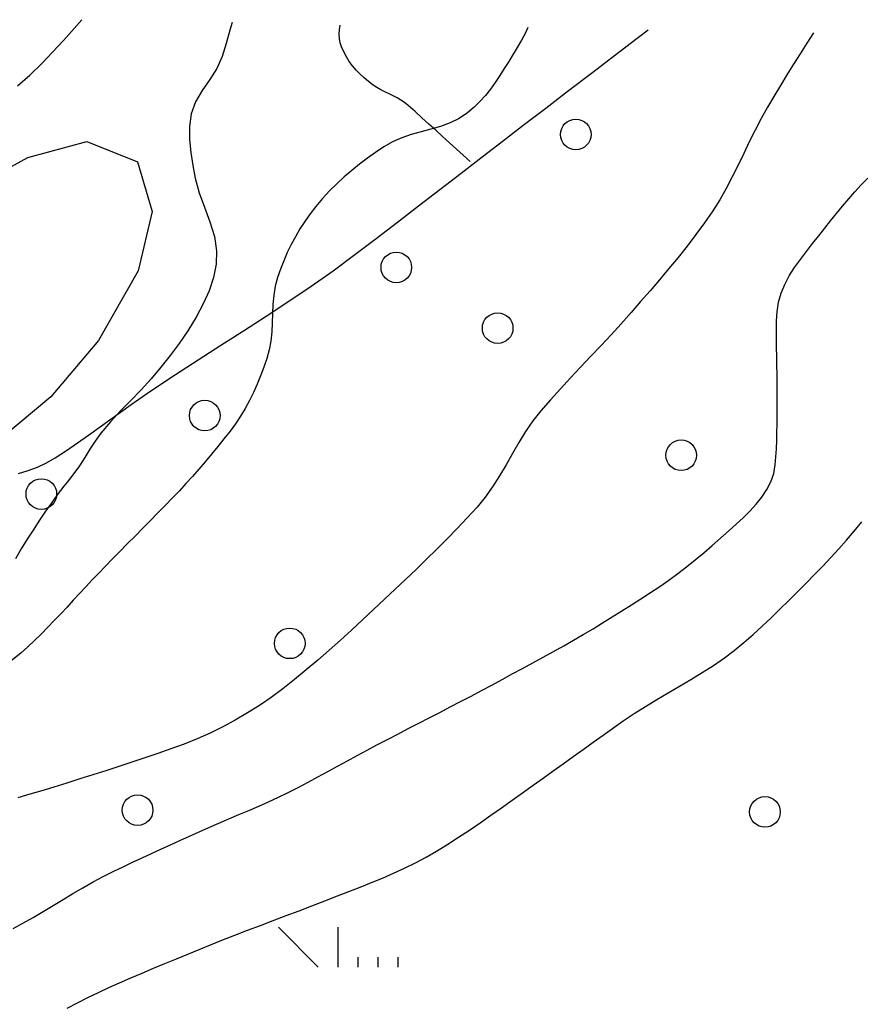
# Model space of a CAD drawing. Extents: x 2407864 to 2421635, y 5064326 to 5072766.
# Drawn here: x 2412568 to 2412981, y 5072200 to 5072682 of the extents above; entities that cross this region are included whole.
import ezdxf

# ---------------------------------------------------------------- set-up
doc = ezdxf.new("R2010")
doc.units = 0
for name, color, linetype in [('12', 7, 'CONTINUOUS'), ('13', 7, 'CONTINUOUS'), ('2', 7, 'CONTINUOUS'), ('22', 7, 'CONTINUOUS')]:
    doc.layers.add(name, color=color, linetype=linetype)

msp = doc.modelspace()

# ---------------------------------------------------------------- linework, layer by layer
at = {"layer": '12', "color": 5, "linetype": 'CONTINUOUS'}
for p, q in [((2412725.06, 5072677.13, 173.72), (2412725.36, 5072679.33, 173.72)), ((2412724.94, 5072674.94, 173.71), (2412725.06, 5072677.13, 173.72)), ((2412725.04, 5072672.79, 173.7), (2412724.94, 5072674.94, 173.71)), ((2412725.39, 5072670.69, 173.69), (2412725.04, 5072672.79, 173.7)), ((2412726.02, 5072668.66, 173.68), (2412725.39, 5072670.69, 173.69)), ((2412727.11, 5072666.21, 173.62), (2412726.02, 5072668.66, 173.68)), ((2412728.39, 5072663.85, 173.5), (2412727.11, 5072666.21, 173.62)), ((2412729.85, 5072661.6, 173.33), (2412728.39, 5072663.85, 173.5)), ((2412731.48, 5072659.44, 173.13), (2412729.85, 5072661.6, 173.33)), ((2412733.25, 5072657.37, 172.92), (2412731.48, 5072659.44, 173.13)), ((2412735.16, 5072655.4, 172.72), (2412733.25, 5072657.37, 172.92)), ((2412737.18, 5072653.51, 172.56), (2412735.16, 5072655.4, 172.72)), ((2412739.3, 5072651.72, 172.43), (2412737.18, 5072653.51, 172.56)), ((2412741.51, 5072650.02, 172.38), (2412739.3, 5072651.72, 172.43)), ((2412743.38, 5072648.75, 172.37), (2412741.51, 5072650.02, 172.38)), ((2412745.32, 5072647.63, 172.36), (2412743.38, 5072648.75, 172.37)), ((2412747.3, 5072646.62, 172.36), (2412745.32, 5072647.63, 172.36)), ((2412749.3, 5072645.65, 172.36), (2412747.3, 5072646.62, 172.36)), ((2412751.29, 5072644.7, 172.36), (2412749.3, 5072645.65, 172.36)), ((2412753.24, 5072643.71, 172.36), (2412751.29, 5072644.7, 172.36)), ((2412755.14, 5072642.64, 172.36), (2412753.24, 5072643.71, 172.36)), ((2412756.94, 5072641.43, 172.37), (2412755.14, 5072642.64, 172.36)), ((2412758.64, 5072640.06, 172.38), (2412756.94, 5072641.43, 172.37)), ((2412762.02, 5072637.01, 172.4), (2412758.64, 5072640.06, 172.38)), ((2412765.4, 5072633.95, 172.43), (2412762.02, 5072637.01, 172.4)), ((2412768.77, 5072630.9, 172.45), (2412765.4, 5072633.95, 172.43)), ((2412772.15, 5072627.84, 172.47), (2412768.77, 5072630.9, 172.45)), ((2412775.53, 5072624.79, 172.5), (2412772.15, 5072627.84, 172.47)), ((2412778.91, 5072621.73, 172.52), (2412775.53, 5072624.79, 172.5)), ((2412782.28, 5072618.68, 172.54), (2412778.91, 5072621.73, 172.52)), ((2412785.66, 5072615.62, 172.57), (2412782.28, 5072618.68, 172.54)), ((2412789.04, 5072612.57, 172.59), (2412785.66, 5072615.62, 172.57))]:
    msp.add_line(p, q, dxfattribs=at)
at = {"layer": '13', "color": 5, "linetype": 'CONTINUOUS'}
for p, q in [((2412714.64, 5072218.01, 280.87), (2412695.11, 5072237.54, 280.87)), ((2412724.41, 5072218.01, 280.87), (2412724.41, 5072237.54, 280.87)), ((2412734.17, 5072218.01, 280.87), (2412734.17, 5072222.89, 280.87)), ((2412743.94, 5072218.01, 280.87), (2412743.94, 5072222.89, 280.87)), ((2412753.7, 5072218.01, 280.87), (2412753.7, 5072222.89, 280.87))]:
    msp.add_line(p, q, dxfattribs=at)
for centre in [(2412840.73, 5072625.82, 183.85), (2412752.86, 5072560.72, 183.85), (2412802.48, 5072530.97, 160.42), (2412659.05, 5072488.14, 169.29), (2412892.34, 5072468.7, 185.85), (2412579.05, 5072449.73, 169.42), (2412700.66, 5072376.61, 160.42), (2412626.19, 5072294.93, 143.29), (2412933.36, 5072294.05, 248.16)]:
    msp.add_circle(centre, 7.5, dxfattribs=at)
at = {"layer": '2', "color": 5, "linetype": 'CONTINUOUS'}
for p, q in [((2412595.13, 5072677.75, 170), (2412598.89, 5072682.02, 170)), ((2412672.45, 5072680.71, 170), (2412671.4, 5072676.94, 170)), ((2412589.85, 5072671.88, 170), (2412595.13, 5072677.75, 170)), ((2412671.4, 5072676.94, 170), (2412669.54, 5072670.42, 170)), ((2412816.06, 5072675.51, 175), (2412814.13, 5072671.94, 175)), ((2412817.32, 5072678.14, 175), (2412816.06, 5072675.51, 175)), ((2412957.19, 5072675.66, 200), (2412953.87, 5072670.54, 200)), ((2412584.52, 5072666.07, 170), (2412589.85, 5072671.88, 170)), ((2412669.54, 5072670.42, 170), (2412667.57, 5072663.97, 170)), ((2412814.13, 5072671.94, 175), (2412812.1, 5072668.46, 175)), ((2412953.87, 5072670.54, 200), (2412950.57, 5072665.37, 200)), ((2412579.05, 5072660.39, 170), (2412584.52, 5072666.07, 170)), ((2412667.57, 5072663.97, 170), (2412664.98, 5072658.16, 170)), ((2412810.06, 5072665.1, 175), (2412807.89, 5072661.54, 175)), ((2412812.1, 5072668.46, 175), (2412810.06, 5072665.1, 175)), ((2412950.57, 5072665.37, 200), (2412947.31, 5072660.18, 200)), ((2412573.37, 5072654.91, 170), (2412579.05, 5072660.39, 170)), ((2412807.89, 5072661.54, 175), (2412805.73, 5072658.04, 175)), ((2412947.31, 5072660.18, 200), (2412944.08, 5072654.96, 200)), ((2412567.38, 5072649.7, 170), (2412573.37, 5072654.91, 170)), ((2412664.98, 5072658.16, 170), (2412661.51, 5072652.68, 170)), ((2412803.54, 5072654.62, 175), (2412801.29, 5072651.28, 175)), ((2412805.73, 5072658.04, 175), (2412803.54, 5072654.62, 175)), ((2412944.08, 5072654.96, 200), (2412940.89, 5072649.73, 200)), ((2412661.51, 5072652.68, 170), (2412657.81, 5072647.29, 170)), ((2412801.29, 5072651.28, 175), (2412798.94, 5072648.05, 175)), ((2412940.89, 5072649.73, 200), (2412937.72, 5072644.48, 200)), ((2412657.81, 5072647.29, 170), (2412654.56, 5072641.76, 170)), ((2412796.45, 5072644.93, 175), (2412793.79, 5072641.95, 175)), ((2412798.94, 5072648.05, 175), (2412796.45, 5072644.93, 175)), ((2412654.56, 5072641.76, 170), (2412652.39, 5072635.89, 170)), ((2412793.79, 5072641.95, 175), (2412790.91, 5072639.12, 175)), ((2412937.72, 5072644.48, 200), (2412934.59, 5072639.21, 200)), ((2412652.39, 5072635.89, 170), (2412651.54, 5072629.71, 170)), ((2412787.77, 5072636.45, 175), (2412783.61, 5072633.67, 175)), ((2412790.91, 5072639.12, 175), (2412787.77, 5072636.45, 175)), ((2412934.59, 5072639.21, 200), (2412931.46, 5072633.65, 200)), ((2412779.18, 5072631.5, 175), (2412774.54, 5072629.78, 175)), ((2412783.61, 5072633.67, 175), (2412779.18, 5072631.5, 175)), ((2412931.46, 5072633.65, 200), (2412928.51, 5072627.99, 200)), ((2412651.54, 5072629.71, 170), (2412651.59, 5072623.36, 170)), ((2412760.18, 5072625.72, 175), (2412755.5, 5072624.17, 175)), ((2412764.97, 5072627.06, 175), (2412760.18, 5072625.72, 175)), ((2412769.78, 5072628.36, 175), (2412764.97, 5072627.06, 175)), ((2412774.54, 5072629.78, 175), (2412769.78, 5072628.36, 175)), ((2412928.51, 5072627.99, 200), (2412925.69, 5072622.25, 200)), ((2412572.43, 5072614.47, 165), (2412601.33, 5072622.43, 165)), ((2412601.33, 5072622.43, 165), (2412626.11, 5072612.4, 165)), ((2412651.59, 5072623.36, 170), (2412652.27, 5072616.95, 170)), ((2412750.99, 5072622.26, 175), (2412746.74, 5072619.82, 175)), ((2412755.5, 5072624.17, 175), (2412750.99, 5072622.26, 175)), ((2412925.69, 5072622.25, 200), (2412922.94, 5072616.49, 200)), ((2412652.27, 5072616.95, 170), (2412653.3, 5072610.59, 170)), ((2412742.68, 5072617.03, 175), (2412738.7, 5072614.17, 175)), ((2412746.74, 5072619.82, 175), (2412742.68, 5072617.03, 175)), ((2412922.94, 5072616.49, 200), (2412920.17, 5072610.72, 200)), ((2412544.71, 5072599.49, 165), (2412572.43, 5072614.47, 165)), ((2412626.11, 5072612.4, 165), (2412633.36, 5072588.01, 165)), ((2412734.8, 5072611.23, 175), (2412731, 5072608.18, 175)), ((2412738.7, 5072614.17, 175), (2412734.8, 5072611.23, 175)), ((2412653.3, 5072610.59, 170), (2412654.42, 5072604.41, 170)), ((2412731, 5072608.18, 175), (2412727.29, 5072605, 175)), ((2412920.17, 5072610.72, 200), (2412917.34, 5072604.99, 200)), ((2412654.42, 5072604.41, 170), (2412656.27, 5072597.28, 170)), ((2412723.68, 5072601.67, 175), (2412720.17, 5072598.17, 175)), ((2412727.29, 5072605, 175), (2412723.68, 5072601.67, 175)), ((2412917.34, 5072604.99, 200), (2412914.38, 5072599.34, 200)), ((2412977.39, 5072597.72, 225), (2412980.51, 5072601.12, 225)), ((2412980.51, 5072601.12, 225), (2412983.72, 5072604.45, 225)), ((2412656.27, 5072597.28, 170), (2412658.87, 5072590.15, 170)), ((2412720.17, 5072598.17, 175), (2412716.77, 5072594.47, 175)), ((2412914.38, 5072599.34, 200), (2412911.23, 5072593.78, 200)), ((2412974.35, 5072594.27, 225), (2412977.39, 5072597.72, 225)), ((2412716.77, 5072594.47, 175), (2412713.47, 5072590.56, 175)), ((2412911.23, 5072593.78, 200), (2412907.82, 5072588.37, 200)), ((2412971.36, 5072590.76, 225), (2412974.35, 5072594.27, 225)), ((2412633.36, 5072588.01, 165), (2412626.45, 5072558.98, 165)), ((2412658.87, 5072590.15, 170), (2412661.59, 5072583.02, 170)), ((2412710.68, 5072586.94, 175), (2412708.08, 5072583.27, 175)), ((2412713.47, 5072590.56, 175), (2412710.68, 5072586.94, 175)), ((2412907.82, 5072588.37, 200), (2412903.78, 5072582.51, 200)), ((2412965.5, 5072583.56, 225), (2412968.41, 5072587.19, 225)), ((2412968.41, 5072587.19, 225), (2412971.36, 5072590.76, 225)), ((2412661.59, 5072583.02, 170), (2412663.8, 5072575.9, 170)), ((2412708.08, 5072583.27, 175), (2412705.67, 5072579.55, 175)), ((2412903.78, 5072582.51, 200), (2412899.58, 5072576.77, 200)), ((2412962.61, 5072579.89, 225), (2412965.5, 5072583.56, 225)), ((2412705.67, 5072579.55, 175), (2412703.43, 5072575.76, 175)), ((2412959.71, 5072576.16, 225), (2412962.61, 5072579.89, 225)), ((2412663.8, 5072575.9, 170), (2412664.86, 5072568.78, 170)), ((2412703.43, 5072575.76, 175), (2412701.37, 5072571.91, 175)), ((2412899.58, 5072576.77, 200), (2412895.26, 5072571.14, 200)), ((2412953.68, 5072568.48, 225), (2412956.71, 5072572.34, 225)), ((2412956.71, 5072572.34, 225), (2412959.71, 5072576.16, 225)), ((2412664.86, 5072568.78, 170), (2412664.58, 5072562.28, 170)), ((2412699.47, 5072567.99, 175), (2412697.72, 5072564, 175)), ((2412701.37, 5072571.91, 175), (2412699.47, 5072567.99, 175)), ((2412895.26, 5072571.14, 200), (2412890.83, 5072565.59, 200)), ((2412950.69, 5072564.58, 225), (2412953.68, 5072568.48, 225)), ((2412697.72, 5072564, 175), (2412696.13, 5072559.92, 175)), ((2412890.83, 5072565.59, 200), (2412886.31, 5072560.12, 200)), ((2412947.86, 5072560.6, 225), (2412950.69, 5072564.58, 225)), ((2412626.45, 5072558.98, 165), (2412606.97, 5072524.99, 165)), ((2412664.58, 5072562.28, 170), (2412663.31, 5072555.79, 170)), ((2412696.13, 5072559.92, 175), (2412694.67, 5072555.76, 175)), ((2412886.31, 5072560.12, 200), (2412881.72, 5072554.7, 200)), ((2412945.28, 5072556.54, 225), (2412947.86, 5072560.6, 225)), ((2412663.31, 5072555.79, 170), (2412661.19, 5072549.31, 170)), ((2412694.67, 5072555.76, 175), (2412693.53, 5072551.45, 175)), ((2412881.72, 5072554.7, 200), (2412877.1, 5072549.31, 200)), ((2412943.03, 5072552.37, 225), (2412945.28, 5072556.54, 225)), ((2412661.19, 5072549.31, 170), (2412658.34, 5072542.85, 170)), ((2412693.53, 5072551.45, 175), (2412692.82, 5072547.05, 175)), ((2412877.1, 5072549.31, 200), (2412872.44, 5072543.94, 200)), ((2412941.22, 5072548.06, 225), (2412943.03, 5072552.37, 225)), ((2412692.82, 5072547.05, 175), (2412692.44, 5072542.59, 175)), ((2412872.44, 5072543.94, 200), (2412867.79, 5072538.57, 200)), ((2412939.28, 5072538.99, 225), (2412939.94, 5072543.61, 225)), ((2412939.94, 5072543.61, 225), (2412941.22, 5072548.06, 225)), ((2412658.34, 5072542.85, 170), (2412654.89, 5072536.41, 170)), ((2412692.44, 5072542.59, 175), (2412692.23, 5072538.09, 175)), ((2412867.79, 5072538.57, 200), (2412862.98, 5072533.12, 200)), ((2412939.06, 5072534.62, 225), (2412939.28, 5072538.99, 225)), ((2412654.89, 5072536.41, 170), (2412650.76, 5072529.64, 170)), ((2412692.23, 5072538.09, 175), (2412692.08, 5072533.59, 175)), ((2412938.96, 5072530.25, 225), (2412939.06, 5072534.62, 225)), ((2412650.76, 5072529.64, 170), (2412646.53, 5072523.4, 170)), ((2412691.86, 5072529.1, 175), (2412691.44, 5072524.66, 175)), ((2412692.08, 5072533.59, 175), (2412691.86, 5072529.1, 175)), ((2412862.98, 5072533.12, 200), (2412858.08, 5072527.76, 200)), ((2412938.95, 5072525.88, 225), (2412938.96, 5072530.25, 225)), ((2412606.97, 5072524.99, 165), (2412583.7, 5072497.25, 165)), ((2412691.44, 5072524.66, 175), (2412690.68, 5072520.29, 175)), ((2412858.08, 5072527.76, 200), (2412853.12, 5072522.45, 200)), ((2412939.01, 5072521.51, 225), (2412938.95, 5072525.88, 225)), ((2412646.53, 5072523.4, 170), (2412642.17, 5072517.51, 170)), ((2412690.68, 5072520.29, 175), (2412689.47, 5072516.02, 175)), ((2412853.12, 5072522.45, 200), (2412848.13, 5072517.17, 200)), ((2412939.11, 5072517.14, 225), (2412939.01, 5072521.51, 225)), ((2412642.17, 5072517.51, 170), (2412637.64, 5072511.83, 170)), ((2412689.47, 5072516.02, 175), (2412687.96, 5072511.84, 175)), ((2412848.13, 5072517.17, 200), (2412843.12, 5072511.91, 200)), ((2412939.22, 5072512.76, 225), (2412939.11, 5072517.14, 225)), ((2412637.64, 5072511.83, 170), (2412632.88, 5072506.16, 170)), ((2412687.96, 5072511.84, 175), (2412686.37, 5072507.69, 175)), ((2412843.12, 5072511.91, 200), (2412838.14, 5072506.63, 200)), ((2412939.32, 5072508.39, 225), (2412939.22, 5072512.76, 225)), ((2412632.88, 5072506.16, 170), (2412627.99, 5072500.77, 170)), ((2412686.37, 5072507.69, 175), (2412684.68, 5072503.58, 175)), ((2412838.14, 5072506.63, 200), (2412833.2, 5072501.31, 200)), ((2412939.38, 5072504.02, 225), (2412939.32, 5072508.39, 225)), ((2412627.99, 5072500.77, 170), (2412622.91, 5072495.57, 170)), ((2412684.68, 5072503.58, 175), (2412682.88, 5072499.53, 175)), ((2412833.2, 5072501.31, 200), (2412828.34, 5072495.92, 200)), ((2412939.37, 5072499.65, 225), (2412939.38, 5072504.02, 225)), ((2412583.7, 5072497.25, 165), (2412559.69, 5072477.32, 165)), ((2412622.91, 5072495.57, 170), (2412617.81, 5072490.41, 170)), ((2412680.94, 5072495.54, 175), (2412678.84, 5072491.63, 175)), ((2412682.88, 5072499.53, 175), (2412680.94, 5072495.54, 175)), ((2412828.34, 5072495.92, 200), (2412823.59, 5072490.45, 200)), ((2412939.32, 5072491.73, 225), (2412939.34, 5072495.69, 225)), ((2412939.34, 5072495.69, 225), (2412939.37, 5072499.65, 225)), ((2412617.81, 5072490.41, 170), (2412612.86, 5072485.12, 170)), ((2412678.84, 5072491.63, 175), (2412676.58, 5072487.81, 175)), ((2412823.59, 5072490.45, 200), (2412819.73, 5072485.52, 200)), ((2412939.31, 5072487.77, 225), (2412939.32, 5072491.73, 225)), ((2412676.58, 5072487.81, 175), (2412674.12, 5072484.1, 175)), ((2412819.73, 5072485.52, 200), (2412816.19, 5072480.33, 200)), ((2412939.28, 5072483.82, 225), (2412939.31, 5072487.77, 225)), ((2412612.86, 5072485.12, 170), (2412608.25, 5072479.54, 170)), ((2412674.12, 5072484.1, 175), (2412671.46, 5072480.5, 175)), ((2412939.23, 5072479.86, 225), (2412939.28, 5072483.82, 225)), ((2412608.25, 5072479.54, 170), (2412605.47, 5072475.66, 170)), ((2412668.45, 5072476.7, 175), (2412665.43, 5072472.94, 175)), ((2412671.46, 5072480.5, 175), (2412668.45, 5072476.7, 175)), ((2412816.19, 5072480.33, 200), (2412812.89, 5072474.97, 200)), ((2412938.97, 5072471.94, 225), (2412939.13, 5072475.9, 225)), ((2412939.13, 5072475.9, 225), (2412939.23, 5072479.86, 225)), ((2412602.84, 5072471.66, 170), (2412600.27, 5072467.63, 170)), ((2412605.47, 5072475.66, 170), (2412602.84, 5072471.66, 170)), ((2412665.43, 5072472.94, 175), (2412662.39, 5072469.23, 175)), ((2412812.89, 5072474.97, 200), (2412809.72, 5072469.51, 200)), ((2412938.75, 5072467.99, 225), (2412938.97, 5072471.94, 225)), ((2412600.27, 5072467.63, 170), (2412597.66, 5072463.62, 170)), ((2412662.39, 5072469.23, 175), (2412659.32, 5072465.56, 175)), ((2412809.72, 5072469.51, 200), (2412806.58, 5072464.02, 200)), ((2412938.43, 5072464.03, 225), (2412938.75, 5072467.99, 225)), ((2412597.66, 5072463.62, 170), (2412594.91, 5072459.72, 170)), ((2412656.21, 5072461.94, 175), (2412653.07, 5072458.36, 175)), ((2412659.32, 5072465.56, 175), (2412656.21, 5072461.94, 175)), ((2412806.58, 5072464.02, 200), (2412803.38, 5072458.58, 200)), ((2412937.67, 5072459.78, 225), (2412938.43, 5072464.03, 225)), ((2412593.32, 5072457.64, 170), (2412591.68, 5072455.59, 170)), ((2412594.91, 5072459.72, 170), (2412593.32, 5072457.64, 170)), ((2412653.07, 5072458.36, 175), (2412649.87, 5072454.82, 175)), ((2412803.38, 5072458.58, 200), (2412800.01, 5072453.26, 200)), ((2412936.25, 5072455.74, 225), (2412937.67, 5072459.78, 225)), ((2412590.04, 5072453.54, 170), (2412588.42, 5072451.48, 170)), ((2412591.68, 5072455.59, 170), (2412590.04, 5072453.54, 170)), ((2412649.87, 5072454.82, 175), (2412646.63, 5072451.32, 175)), ((2412800.01, 5072453.26, 200), (2412796.38, 5072448.14, 200)), ((2412931.81, 5072448.22, 225), (2412934.26, 5072451.89, 225)), ((2412934.26, 5072451.89, 225), (2412936.25, 5072455.74, 225)), ((2412586.84, 5072449.38, 170), (2412583.79, 5072445.1, 170)), ((2412588.42, 5072451.48, 170), (2412586.84, 5072449.38, 170)), ((2412643.32, 5072447.86, 175), (2412639.66, 5072444.11, 175)), ((2412646.63, 5072451.32, 175), (2412643.32, 5072447.86, 175)), ((2412796.38, 5072448.14, 200), (2412792.39, 5072443.29, 200)), ((2412928.99, 5072444.7, 225), (2412931.81, 5072448.22, 225)), ((2412583.79, 5072445.1, 170), (2412580.82, 5072440.77, 170)), ((2412639.66, 5072444.11, 175), (2412635.99, 5072440.36, 175)), ((2412792.39, 5072443.29, 200), (2412787.59, 5072438.04, 200)), ((2412925.89, 5072441.33, 225), (2412928.99, 5072444.7, 225)), ((2412580.82, 5072440.77, 170), (2412577.9, 5072436.41, 170)), ((2412635.99, 5072440.36, 175), (2412632.31, 5072436.63, 175)), ((2412787.59, 5072438.04, 200), (2412782.71, 5072432.87, 200)), ((2412919.24, 5072434.94, 225), (2412922.61, 5072438.08, 225)), ((2412922.61, 5072438.08, 225), (2412925.89, 5072441.33, 225)), ((2412577.9, 5072436.41, 170), (2412575.02, 5072432.01, 170)), ((2412628.63, 5072432.9, 175), (2412624.94, 5072429.17, 175)), ((2412632.31, 5072436.63, 175), (2412628.63, 5072432.9, 175)), ((2412782.71, 5072432.87, 200), (2412777.76, 5072427.78, 200)), ((2412915.88, 5072431.89, 225), (2412919.24, 5072434.94, 225)), ((2412977.05, 5072431.59, 250), (2412980.75, 5072436.07, 250)), ((2412572.17, 5072427.58, 170), (2412569.22, 5072422.82, 170)), ((2412575.02, 5072432.01, 170), (2412572.17, 5072427.58, 170)), ((2412624.94, 5072429.17, 175), (2412621.26, 5072425.44, 175)), ((2412777.76, 5072427.78, 200), (2412772.75, 5072422.76, 200)), ((2412907.58, 5072424.51, 225), (2412915.88, 5072431.89, 225)), ((2412973.29, 5072427.2, 250), (2412977.05, 5072431.59, 250)), ((2412569.22, 5072422.82, 170), (2412566.39, 5072417.99, 170)), ((2412621.26, 5072425.44, 175), (2412617.59, 5072421.71, 175)), ((2412772.75, 5072422.76, 200), (2412767.68, 5072417.79, 200)), ((2412903.41, 5072420.94, 225), (2412907.58, 5072424.51, 225)), ((2412965.61, 5072418.64, 250), (2412969.49, 5072422.89, 250)), ((2412969.49, 5072422.89, 250), (2412973.29, 5072427.2, 250)), ((2412613.92, 5072417.97, 175), (2412610.27, 5072414.21, 175)), ((2412617.59, 5072421.71, 175), (2412613.92, 5072417.97, 175)), ((2412899.22, 5072417.45, 225), (2412903.41, 5072420.94, 225)), ((2412961.67, 5072414.44, 250), (2412965.61, 5072418.64, 250)), ((2412610.27, 5072414.21, 175), (2412607.13, 5072410.94, 175)), ((2412767.68, 5072417.79, 200), (2412762.57, 5072412.85, 200)), ((2412890.69, 5072410.75, 225), (2412894.98, 5072414.05, 225)), ((2412894.98, 5072414.05, 225), (2412899.22, 5072417.45, 225)), ((2412957.66, 5072410.28, 250), (2412961.67, 5072414.44, 250)), ((2412607.13, 5072410.94, 175), (2412604.01, 5072407.65, 175)), ((2412762.57, 5072412.85, 200), (2412757.43, 5072407.95, 200)), ((2412886.32, 5072407.54, 225), (2412890.69, 5072410.75, 225)), ((2412953.56, 5072406.15, 250), (2412957.66, 5072410.28, 250)), ((2412600.9, 5072404.35, 175), (2412597.8, 5072401.03, 175)), ((2412604.01, 5072407.65, 175), (2412600.9, 5072404.35, 175)), ((2412757.43, 5072407.95, 200), (2412752.25, 5072403.06, 200)), ((2412877.3, 5072401.43, 225), (2412881.86, 5072404.43, 225)), ((2412881.86, 5072404.43, 225), (2412886.32, 5072407.54, 225)), ((2412949.27, 5072401.85, 250), (2412953.56, 5072406.15, 250)), ((2412597.8, 5072401.03, 175), (2412594.71, 5072397.71, 175)), ((2412752.25, 5072403.06, 200), (2412747.06, 5072398.18, 200)), ((2412872.62, 5072398.44, 225), (2412877.3, 5072401.43, 225)), ((2412944.99, 5072397.56, 250), (2412949.27, 5072401.85, 250)), ((2412591.62, 5072394.39, 175), (2412588.52, 5072391.07, 175)), ((2412594.71, 5072397.71, 175), (2412591.62, 5072394.39, 175)), ((2412747.06, 5072398.18, 200), (2412741.67, 5072393.13, 200)), ((2412863.28, 5072392.49, 225), (2412867.95, 5072395.46, 225)), ((2412867.95, 5072395.46, 225), (2412872.62, 5072398.44, 225)), ((2412940.7, 5072393.3, 250), (2412944.99, 5072397.56, 250)), ((2412588.52, 5072391.07, 175), (2412585.41, 5072387.77, 175)), ((2412741.67, 5072393.13, 200), (2412736.28, 5072388.1, 200)), ((2412853.89, 5072386.63, 225), (2412858.59, 5072389.55, 225)), ((2412858.59, 5072389.55, 225), (2412863.28, 5072392.49, 225)), ((2412932, 5072384.94, 250), (2412936.38, 5072389.08, 250)), ((2412936.38, 5072389.08, 250), (2412940.7, 5072393.3, 250)), ((2412582.28, 5072384.47, 175), (2412579.04, 5072381.15, 175)), ((2412585.41, 5072387.77, 175), (2412582.28, 5072384.47, 175)), ((2412736.28, 5072388.1, 200), (2412730.88, 5072383.11, 200)), ((2412849.17, 5072383.76, 225), (2412853.89, 5072386.63, 225)), ((2412927.54, 5072380.89, 250), (2412932, 5072384.94, 250)), ((2412579.04, 5072381.15, 175), (2412575.78, 5072377.95, 175)), ((2412730.88, 5072383.11, 200), (2412725.45, 5072378.16, 200)), ((2412839.63, 5072378.15, 225), (2412844.42, 5072380.93, 225)), ((2412844.42, 5072380.93, 225), (2412849.17, 5072383.76, 225)), ((2412922.99, 5072376.96, 250), (2412927.54, 5072380.89, 250)), ((2412572.46, 5072374.87, 175), (2412569.05, 5072371.88, 175)), ((2412575.78, 5072377.95, 175), (2412572.46, 5072374.87, 175)), ((2412725.45, 5072378.16, 200), (2412719.97, 5072373.27, 200)), ((2412829.78, 5072372.67, 225), (2412834.81, 5072375.44, 225)), ((2412834.81, 5072375.44, 225), (2412839.63, 5072378.15, 225)), ((2412918.3, 5072373.17, 250), (2412922.99, 5072376.96, 250)), ((2412569.05, 5072371.88, 175), (2412561.84, 5072366.16, 175)), ((2412719.97, 5072373.27, 200), (2412714.43, 5072368.43, 200)), ((2412819.73, 5072367.13, 225), (2412824.76, 5072369.89, 225)), ((2412824.76, 5072369.89, 225), (2412829.78, 5072372.67, 225)), ((2412913.47, 5072369.53, 250), (2412918.3, 5072373.17, 250)), ((2412714.43, 5072368.43, 200), (2412708.8, 5072363.66, 200)), ((2412814.7, 5072364.37, 225), (2412819.73, 5072367.13, 225)), ((2412902.67, 5072362.31, 250), (2412908.13, 5072365.83, 250)), ((2412908.13, 5072365.83, 250), (2412913.47, 5072369.53, 250)), ((2412708.8, 5072363.66, 200), (2412703.08, 5072358.96, 200)), ((2412804.62, 5072358.88, 225), (2412809.66, 5072361.62, 225)), ((2412809.66, 5072361.62, 225), (2412814.7, 5072364.37, 225)), ((2412897.14, 5072358.94, 250), (2412902.67, 5072362.31, 250)), ((2412703.08, 5072358.96, 200), (2412697.25, 5072354.34, 200)), ((2412794.51, 5072353.47, 225), (2412799.57, 5072356.17, 225)), ((2412799.57, 5072356.17, 225), (2412804.62, 5072358.88, 225)), ((2412885.95, 5072352.38, 250), (2412891.55, 5072355.64, 250)), ((2412891.55, 5072355.64, 250), (2412897.14, 5072358.94, 250)), ((2412697.25, 5072354.34, 200), (2412691.65, 5072350.16, 200)), ((2412784.32, 5072348.12, 225), (2412789.43, 5072350.79, 225)), ((2412789.43, 5072350.79, 225), (2412794.51, 5072353.47, 225)), ((2412880.36, 5072349.11, 250), (2412885.95, 5072352.38, 250)), ((2412685.9, 5072346.22, 200), (2412680.03, 5072342.5, 200)), ((2412691.65, 5072350.16, 200), (2412685.9, 5072346.22, 200)), ((2412779.21, 5072345.45, 225), (2412784.32, 5072348.12, 225)), ((2412869.36, 5072342.3, 250), (2412874.82, 5072345.76, 250)), ((2412874.82, 5072345.76, 250), (2412880.36, 5072349.11, 250)), ((2412680.03, 5072342.5, 200), (2412674.02, 5072339.01, 200)), ((2412768.97, 5072340.14, 225), (2412774.09, 5072342.8, 225)), ((2412774.09, 5072342.8, 225), (2412779.21, 5072345.45, 225)), ((2412864, 5072338.67, 250), (2412869.36, 5072342.3, 250)), ((2412674.02, 5072339.01, 200), (2412667.9, 5072335.74, 200)), ((2412758.73, 5072334.84, 225), (2412763.85, 5072337.49, 225)), ((2412763.85, 5072337.49, 225), (2412768.97, 5072340.14, 225)), ((2412854.18, 5072331.69, 250), (2412864, 5072338.67, 250)), ((2412661.67, 5072332.7, 200), (2412655.34, 5072329.87, 200)), ((2412667.9, 5072335.74, 200), (2412661.67, 5072332.7, 200)), ((2412748.49, 5072329.53, 225), (2412753.61, 5072332.19, 225)), ((2412753.61, 5072332.19, 225), (2412758.73, 5072334.84, 225)), ((2412849.29, 5072328.18, 250), (2412854.18, 5072331.69, 250)), ((2412648.92, 5072327.27, 200), (2412642.41, 5072324.88, 200)), ((2412655.34, 5072329.87, 200), (2412648.92, 5072327.27, 200)), ((2412738.54, 5072324.3, 225), (2412743.38, 5072326.86, 225)), ((2412743.38, 5072326.86, 225), (2412748.49, 5072329.53, 225)), ((2412844.39, 5072324.66, 250), (2412849.29, 5072328.18, 250)), ((2412636.08, 5072322.69, 200), (2412629.74, 5072320.54, 200)), ((2412642.41, 5072324.88, 200), (2412636.08, 5072322.69, 200)), ((2412728.92, 5072319.06, 225), (2412733.72, 5072321.69, 225)), ((2412733.72, 5072321.69, 225), (2412738.54, 5072324.3, 225)), ((2412839.51, 5072321.14, 250), (2412844.39, 5072324.66, 250)), ((2412623.39, 5072318.41, 200), (2412617.05, 5072316.31, 200)), ((2412629.74, 5072320.54, 200), (2412623.39, 5072318.41, 200)), ((2412724.12, 5072316.42, 225), (2412728.92, 5072319.06, 225)), ((2412829.72, 5072314.11, 250), (2412834.61, 5072317.62, 250)), ((2412834.61, 5072317.62, 250), (2412839.51, 5072321.14, 250)), ((2412604.33, 5072312.2, 200), (2412597.95, 5072310.19, 200)), ((2412610.69, 5072314.24, 200), (2412604.33, 5072312.2, 200)), ((2412617.05, 5072316.31, 200), (2412610.69, 5072314.24, 200)), ((2412714.51, 5072311.17, 225), (2412719.32, 5072313.78, 225)), ((2412719.32, 5072313.78, 225), (2412724.12, 5072316.42, 225)), ((2412824.82, 5072310.61, 250), (2412829.72, 5072314.11, 250)), ((2412591.57, 5072308.2, 200), (2412585.17, 5072306.24, 200)), ((2412597.95, 5072310.19, 200), (2412591.57, 5072308.2, 200)), ((2412704.82, 5072306.05, 225), (2412709.68, 5072308.58, 225)), ((2412709.68, 5072308.58, 225), (2412714.51, 5072311.17, 225)), ((2412814.71, 5072303.44, 250), (2412819.9, 5072307.12, 250)), ((2412819.9, 5072307.12, 250), (2412824.82, 5072310.61, 250)), ((2412573.46, 5072302.69, 200), (2412567.61, 5072300.92, 200)), ((2412579.32, 5072304.46, 200), (2412573.46, 5072302.69, 200)), ((2412585.17, 5072306.24, 200), (2412579.32, 5072304.46, 200)), ((2412695.15, 5072301.27, 225), (2412699.93, 5072303.58, 225)), ((2412699.93, 5072303.58, 225), (2412704.82, 5072306.05, 225)), ((2412809.53, 5072299.75, 250), (2412814.71, 5072303.44, 250)), ((2412685.49, 5072296.9, 225), (2412690.34, 5072299.05, 225)), ((2412690.34, 5072299.05, 225), (2412695.15, 5072301.27, 225)), ((2412804.34, 5072296.08, 250), (2412809.53, 5072299.75, 250)), ((2412670.86, 5072290.64, 225), (2412675.74, 5072292.71, 225)), ((2412675.74, 5072292.71, 225), (2412680.62, 5072294.79, 225)), ((2412680.62, 5072294.79, 225), (2412685.49, 5072296.9, 225)), ((2412799.14, 5072292.42, 250), (2412804.34, 5072296.08, 250)), ((2412661.11, 5072286.45, 225), (2412665.98, 5072288.56, 225)), ((2412665.98, 5072288.56, 225), (2412670.86, 5072290.64, 225)), ((2412788.67, 5072285.2, 250), (2412793.92, 5072288.79, 250)), ((2412793.92, 5072288.79, 250), (2412799.14, 5072292.42, 250)), ((2412651.6, 5072282.19, 225), (2412656.26, 5072284.3, 225)), ((2412656.26, 5072284.3, 225), (2412661.11, 5072286.45, 225)), ((2412783.37, 5072281.67, 250), (2412788.67, 5072285.2, 250)), ((2412642.28, 5072277.97, 225), (2412646.94, 5072280.08, 225)), ((2412646.94, 5072280.08, 225), (2412651.6, 5072282.19, 225)), ((2412772.6, 5072274.82, 250), (2412778.02, 5072278.21, 250)), ((2412778.02, 5072278.21, 250), (2412783.37, 5072281.67, 250)), ((2412628.35, 5072271.55, 225), (2412632.99, 5072273.7, 225)), ((2412632.99, 5072273.7, 225), (2412637.63, 5072275.84, 225)), ((2412637.63, 5072275.84, 225), (2412642.28, 5072277.97, 225)), ((2412767.48, 5072271.83, 250), (2412772.6, 5072274.82, 250)), ((2412619.09, 5072267.19, 225), (2412623.72, 5072269.38, 225)), ((2412623.72, 5072269.38, 225), (2412628.35, 5072271.55, 225)), ((2412756.94, 5072266.45, 250), (2412762.25, 5072269.05, 250)), ((2412762.25, 5072269.05, 250), (2412767.48, 5072271.83, 250)), ((2412609.4, 5072262.43, 225), (2412614.48, 5072264.98, 225)), ((2412614.48, 5072264.98, 225), (2412619.09, 5072267.19, 225)), ((2412746.11, 5072261.66, 250), (2412751.55, 5072263.99, 250)), ((2412751.55, 5072263.99, 250), (2412756.94, 5072266.45, 250)), ((2412599.45, 5072256.95, 225), (2412604.39, 5072259.74, 225)), ((2412604.39, 5072259.74, 225), (2412609.4, 5072262.43, 225)), ((2412735.12, 5072257.24, 250), (2412740.63, 5072259.42, 250)), ((2412740.63, 5072259.42, 250), (2412746.11, 5072261.66, 250)), ((2412589.66, 5072251.16, 225), (2412594.54, 5072254.08, 225)), ((2412594.54, 5072254.08, 225), (2412599.45, 5072256.95, 225)), ((2412724.09, 5072252.93, 250), (2412729.6, 5072255.08, 250)), ((2412729.6, 5072255.08, 250), (2412735.12, 5072257.24, 250)), ((2412584.78, 5072248.23, 225), (2412589.66, 5072251.16, 225)), ((2412711.52, 5072248.06, 250), (2412717.81, 5072250.48, 250)), ((2412717.81, 5072250.48, 250), (2412724.09, 5072252.93, 250)), ((2412574.97, 5072242.43, 225), (2412579.89, 5072245.31, 225)), ((2412579.89, 5072245.31, 225), (2412584.78, 5072248.23, 225)), ((2412698.93, 5072243.27, 250), (2412705.23, 5072245.66, 250)), ((2412705.23, 5072245.66, 250), (2412711.52, 5072248.06, 250)), ((2412565.27, 5072236.91, 225), (2412570, 5072239.63, 225)), ((2412570, 5072239.63, 225), (2412574.97, 5072242.43, 225)), ((2412686.33, 5072238.49, 250), (2412692.63, 5072240.88, 250)), ((2412692.63, 5072240.88, 250), (2412698.93, 5072243.27, 250)), ((2412673.76, 5072233.65, 250), (2412680.04, 5072236.08, 250)), ((2412680.04, 5072236.08, 250), (2412686.33, 5072238.49, 250)), ((2412661.89, 5072228.95, 250), (2412667.49, 5072231.18, 250)), ((2412667.49, 5072231.18, 250), (2412673.76, 5072233.65, 250)), ((2412650.73, 5072224.41, 250), (2412656.31, 5072226.69, 250)), ((2412656.31, 5072226.69, 250), (2412661.89, 5072228.95, 250)), ((2412639.6, 5072219.8, 250), (2412645.17, 5072222.12, 250)), ((2412645.17, 5072222.12, 250), (2412650.73, 5072224.41, 250)), ((2412628.5, 5072215.13, 250), (2412634.05, 5072217.48, 250)), ((2412634.05, 5072217.48, 250), (2412639.6, 5072219.8, 250)), ((2412617.4, 5072210.42, 250), (2412622.95, 5072212.78, 250)), ((2412622.95, 5072212.78, 250), (2412628.5, 5072215.13, 250)), ((2412606.99, 5072205.7, 250), (2412612.17, 5072208.12, 250)), ((2412612.17, 5072208.12, 250), (2412617.4, 5072210.42, 250)), ((2412596.76, 5072200.6, 250), (2412601.85, 5072203.19, 250)), ((2412601.85, 5072203.19, 250), (2412606.99, 5072205.7, 250)), ((2412591.7, 5072197.95, 250), (2412596.76, 5072200.6, 250))]:
    msp.add_line(p, q, dxfattribs=at)
at = {"layer": '22', "color": 5, "linetype": 'CONTINUOUS'}
for p, q in [((2412870.81, 5072673.02, 186.81), (2412876.14, 5072677.1, 187.13)), ((2412859.62, 5072664.45, 186.19), (2412870.81, 5072673.02, 186.81)), ((2412848.43, 5072655.89, 185.59), (2412859.62, 5072664.45, 186.19)), ((2412837.24, 5072647.33, 185), (2412848.43, 5072655.89, 185.59)), ((2412826.05, 5072638.76, 184.4), (2412837.24, 5072647.33, 185)), ((2412815.67, 5072630.79, 183.88), (2412826.05, 5072638.76, 184.4)), ((2412805.29, 5072622.81, 183.44), (2412815.67, 5072630.79, 183.88)), ((2412794.91, 5072614.81, 183.05), (2412805.29, 5072622.81, 183.44)), ((2412784.54, 5072606.81, 182.69), (2412794.91, 5072614.81, 183.05)), ((2412774.17, 5072598.8, 182.34), (2412784.54, 5072606.81, 182.69)), ((2412763.79, 5072590.81, 181.97), (2412774.17, 5072598.8, 182.34)), ((2412753.41, 5072582.84, 181.57), (2412763.79, 5072590.81, 181.97)), ((2412743.01, 5072574.88, 181.11), (2412753.41, 5072582.84, 181.57)), ((2412732.61, 5072566.96, 180.57), (2412743.01, 5072574.88, 181.11)), ((2412721.98, 5072559.11, 179.88), (2412732.61, 5072566.96, 180.57)), ((2412711.18, 5072551.51, 179.04), (2412721.98, 5072559.11, 179.88)), ((2412700.24, 5072544.1, 178.08), (2412711.18, 5072551.51, 179.04)), ((2412689.19, 5072536.85, 177.05), (2412700.24, 5072544.1, 178.08)), ((2412678.08, 5072529.68, 176), (2412689.19, 5072536.85, 177.05)), ((2412666.93, 5072522.56, 174.96), (2412678.08, 5072529.68, 176)), ((2412655.8, 5072515.44, 173.99), (2412666.93, 5072522.56, 174.96)), ((2412644.7, 5072508.25, 173.11), (2412655.8, 5072515.44, 173.99)), ((2412633.69, 5072500.95, 172.39), (2412644.7, 5072508.25, 173.11)), ((2412628.35, 5072497.3, 172.11), (2412633.69, 5072500.95, 172.39)), ((2412623.08, 5072493.6, 171.86), (2412628.35, 5072497.3, 172.11)), ((2412617.83, 5072489.85, 171.66), (2412623.08, 5072493.6, 171.86)), ((2412607.36, 5072482.3, 171.3), (2412612.6, 5072486.08, 171.47)), ((2412612.6, 5072486.08, 171.47), (2412617.83, 5072489.85, 171.66)), ((2412602.09, 5072478.53, 171.12), (2412607.36, 5072482.3, 171.3)), ((2412596.77, 5072474.79, 170.92), (2412602.09, 5072478.53, 171.12)), ((2412585.87, 5072467.47, 170.45), (2412591.37, 5072471.1, 170.71)), ((2412591.37, 5072471.1, 170.71), (2412596.77, 5072474.79, 170.92)), ((2412581.59, 5072464.98, 170.2), (2412585.87, 5072467.47, 170.45)), ((2412572.53, 5072461.19, 169.5), (2412577.14, 5072462.9, 169.87)), ((2412577.14, 5072462.9, 169.87), (2412581.59, 5072464.98, 170.2)), ((2412567.81, 5072459.8, 169.11), (2412572.53, 5072461.19, 169.5))]:
    msp.add_line(p, q, dxfattribs=at)

doc.saveas('drawing.dxf')
